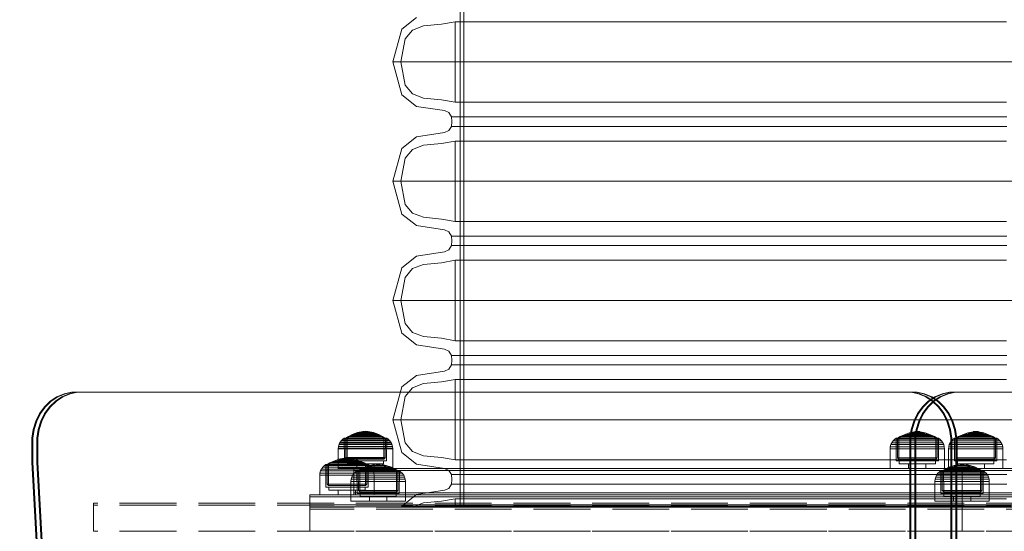
# Model space of a CAD drawing. Units: millimetres. Extents: x -1462 to 7250, y -232 to 9990.
# Drawn here: x 4652 to 5141, y 5281 to 5535 of the extents above; entities that cross this region are included whole.
import ezdxf

# ---------------------------------------------------------------- set-up
doc = ezdxf.new("R2010")
doc.units = ezdxf.units.MM
doc.linetypes.add('Dot & Dashed', pattern=[67.027776, 35.277777, -17.638888, 0, -14.111111])
doc.linetypes.add('Hidden Line', pattern=[39.122222, 28.222222, -10.9])
for name, color, linetype in [('Dimensions', 7, 'Continuous'), ('Interior - Furniture', 7, 'Continuous'), ('Structural - Bearing', 7, 'Continuous')]:
    doc.layers.add(name, color=color, linetype=linetype)
for name, color, linetype, lineweight in [('Interior - Furniture _Pen_No__87', 7, 'Continuous', 20), ('Interior - Furniture _Pen_No__89', 7, 'Continuous', 20), ('Structural - Bearing_Pen_No__69', 7, 'Continuous', 20), ('Structural - Bearing_Pen_No__90', 7, 'Continuous', 20)]:
    doc.layers.add(name, color=color, linetype=linetype, lineweight=lineweight)
doc.styles.get("Standard").update_dxf_attribs({"font": 'arial.ttf'})
doc.dimstyles.new('Leikkiset keinu', dxfattribs={"dimtxt": 150, "dimasz": 2.5, "dimexe": 0.06, "dimexo": 0.625, "dimtad": 0, "dimtih": 1, "dimtoh": 1, "dimdec": 0, "dimtxsty": 'Standard', "dimcen": 2.5, "dimadec": 0, "dimazin": 0, "dimtfac": 1, "dimtmove": 0, "dimatfit": 3, "dimfxl": 1, "dimarcsym": 0})

# ---------------------------------------------------------------- blocks, each defined once
blk = doc.blocks.new('00_TEM_JK1')
at = {"layer": 'Interior - Furniture _Pen_No__89', "linetype": 'Continuous'}
for p, q in [((12.51, 797.74), (9.23, 795.56)), ((13.01, 797.74), (9.73, 795.56)), ((15.01, 797.74), (11.73, 795.56)), ((15.51, 797.74), (12.23, 795.56)), ((16.07, 799.24), (12.51, 797.74)), ((16.57, 799.24), (13.01, 797.74)), ((18.57, 799.24), (15.01, 797.74)), ((19.07, 799.24), (15.51, 797.74)), ((19.8, 800), (16.07, 799.24)), ((20.3, 800), (16.57, 799.24)), ((22.3, 800), (18.57, 799.24)), ((22.8, 800), (19.07, 799.24)), ((21.69, 800), (19.8, 800)), ((434.79, 800), (21.69, 800)), ((24.19, 800), (22.3, 800)), ((437.29, 800), (24.19, 800)), ((436.68, 800), (434.79, 800)), ((440.41, 799.24), (436.68, 800)), ((437.18, 800), (436.68, 800)), ((440.91, 799.24), (437.18, 800)), ((439.18, 800), (437.18, 800)), ((439.18, 800), (437.29, 800)), ((442.91, 799.24), (439.18, 800)), ((439.68, 800), (439.18, 800)), ((443.41, 799.24), (439.68, 800)), ((443.97, 797.74), (440.41, 799.24)), ((444.47, 797.74), (440.91, 799.24)), ((446.47, 797.74), (442.91, 799.24)), ((446.97, 797.74), (443.41, 799.24)), ((447.25, 795.56), (443.97, 797.74)), ((447.75, 795.56), (444.47, 797.74)), ((448.52, 797.74), (445.24, 795.56)), ((449.02, 797.74), (445.74, 795.56)), ((449.75, 795.56), (446.47, 797.74)), ((450.25, 795.56), (446.97, 797.74)), ((451.02, 797.74), (447.74, 795.56)), ((451.52, 797.74), (448.24, 795.56)), ((452.08, 799.24), (448.52, 797.74)), ((452.58, 799.24), (449.02, 797.74)), ((454.58, 799.24), (451.02, 797.74)), ((455.08, 799.24), (451.52, 797.74)), ((455.81, 800), (452.08, 799.24)), ((456.31, 800), (452.58, 799.24)), ((458.31, 800), (454.58, 799.24)), ((458.81, 800), (455.08, 799.24)), ((455.81, 800), (456.31, 800)), ((456.31, 800), (458.31, 800)), ((458.31, 800), (458.81, 800)), ((460.71, 800), (458.81, 800)), ((904.27, 800), (460.71, 800)), ((6.33, 792.75), (3.89, 789.39)), ((6.83, 792.75), (4.39, 789.39)), ((9.23, 795.56), (6.33, 792.75)), ((8.83, 792.75), (6.39, 789.39)), ((9.73, 795.56), (6.83, 792.75)), ((9.33, 792.75), (6.89, 789.39)), ((11.73, 795.56), (8.83, 792.75)), ((12.23, 795.56), (9.33, 792.75)), ((442.34, 792.75), (439.9, 789.39)), ((442.84, 792.75), (440.4, 789.39)), ((445.24, 795.56), (442.34, 792.75)), ((444.84, 792.75), (442.4, 789.39)), ((445.74, 795.56), (442.84, 792.75)), ((445.34, 792.75), (442.9, 789.39)), ((447.74, 795.56), (444.84, 792.75)), ((448.24, 795.56), (445.34, 792.75)), ((450.16, 792.75), (447.25, 795.56)), ((450.66, 792.75), (447.75, 795.56)), ((452.66, 792.75), (449.75, 795.56)), ((452.59, 789.39), (450.16, 792.75)), ((453.16, 792.75), (450.25, 795.56)), ((453.09, 789.39), (450.66, 792.75)), ((455.09, 789.39), (452.66, 792.75)), ((455.59, 789.39), (453.16, 792.75)), ((3.89, 789.39), (2, 785.61)), ((4.39, 789.39), (2.5, 785.61)), ((6.39, 789.39), (4.5, 785.61)), ((6.89, 789.39), (5, 785.61)), ((439.9, 789.39), (438.01, 785.61)), ((440.4, 789.39), (438.51, 785.61)), ((442.4, 789.39), (440.51, 785.61)), ((442.9, 789.39), (441.01, 785.61)), ((454.49, 785.61), (452.59, 789.39)), ((454.99, 785.61), (453.09, 789.39)), ((456.99, 785.61), (455.09, 789.39)), ((457.49, 785.61), (455.59, 789.39)), ((2, 785.61), (0.7, 781.5)), ((2.5, 785.61), (1.2, 781.5)), ((4.5, 785.61), (3.2, 781.5)), ((5, 785.61), (3.7, 781.5)), ((438.01, 785.61), (436.71, 781.5)), ((438.51, 785.61), (437.21, 781.5)), ((440.51, 785.61), (439.21, 781.5)), ((441.01, 785.61), (439.71, 781.5)), ((455.78, 781.5), (454.49, 785.61)), ((456.28, 781.5), (454.99, 785.61)), ((458.28, 781.5), (456.99, 785.61)), ((458.78, 781.5), (457.49, 785.61)), ((0.7, 781.5), (0.04, 777.19)), ((1.2, 781.5), (0.54, 777.19)), ((3.2, 781.5), (2.54, 777.19)), ((3.7, 781.5), (3.04, 777.19)), ((436.71, 781.5), (436.06, 777.19)), ((437.21, 781.5), (436.56, 777.19)), ((439.21, 781.5), (438.56, 777.19)), ((439.71, 781.5), (439.06, 777.19)), ((456.44, 777.19), (455.78, 781.5)), ((456.94, 777.19), (456.28, 781.5)), ((458.94, 777.19), (458.28, 781.5)), ((459.44, 777.19), (458.78, 781.5)), ((0.04, 777.19), (0.04, 775)), ((0.04, 775), (0.04, 766.77)), ((0.54, 777.19), (0.54, 775)), ((0.54, 775), (0.54, 766.77)), ((2.54, 777.19), (2.54, 775)), ((2.54, 775), (2.54, 766.77)), ((3.04, 777.19), (3.04, 775)), ((3.04, 775), (3.04, 766.77)), ((436.06, 777.19), (436.06, 775)), ((436.06, 775), (436.06, 425.5)), ((436.56, 777.19), (436.56, 775)), ((436.56, 775), (436.56, 425.5)), ((438.56, 777.19), (438.56, 775)), ((438.56, 775), (438.56, 425.5)), ((439.06, 777.19), (439.06, 775)), ((439.06, 775), (439.06, 425.5)), ((456.44, 775), (456.44, 777.19)), ((456.44, 403), (456.44, 775)), ((456.94, 775), (456.94, 777.19)), ((456.94, 403), (456.94, 775)), ((458.94, 775), (458.94, 777.19)), ((458.94, 403), (458.94, 775)), ((459.44, 775), (459.44, 777.19)), ((459.44, 403), (459.44, 775)), ((0.04, 766.77), (0.08, 765.24)), ((0.08, 765.24), (17.71, 433.67)), ((0.54, 766.77), (0.58, 765.24)), ((0.58, 765.24), (18.21, 433.67)), ((2.54, 766.77), (2.58, 765.24)), ((2.58, 765.24), (20.21, 433.67)), ((3.04, 766.77), (3.08, 765.24)), ((3.08, 765.24), (20.71, 433.67))]:
    blk.add_line(p, q, dxfattribs=at)
blk = doc.blocks.new('00_100101_mice_black')
at = {"layer": 'Interior - Furniture _Pen_No__87', "linetype": 'Continuous'}
for p, q in [((2.98, 14.98), (2.34, 14.55)), ((3, 3.75), (2.98, 14.98)), ((3.3, 14.98), (2.98, 14.98)), ((3.93, 14.98), (3.3, 14.98)), ((5.02, 15.82), (3.65, 14.98)), ((3.95, 14.98), (3.65, 14.98)), ((3.65, 14.98), (3.66, 5.28)), ((4.85, 14.98), (3.93, 14.98)), ((4.54, 14.98), (3.95, 14.98)), ((4.34, 14.98), (5.46, 15.63)), ((4.35, 4.61), (4.34, 14.98)), ((5.4, 14.98), (4.54, 14.98)), ((6.03, 14.98), (4.85, 14.98)), ((6.92, 16.76), (5.02, 15.82)), ((5.28, 15.82), (5.02, 15.82)), ((5.79, 15.82), (5.28, 15.82)), ((6.51, 14.98), (5.4, 14.98)), ((5.46, 15.63), (6.87, 16.3)), ((5.7, 15.63), (5.46, 15.63)), ((6.18, 15.63), (5.7, 15.63)), ((6.53, 15.82), (5.79, 15.82)), ((7.44, 14.98), (6.03, 14.98)), ((6.89, 15.63), (6.18, 15.63)), ((7.83, 14.98), (6.51, 14.98)), ((7.48, 15.82), (6.53, 15.82)), ((6.87, 16.3), (8.87, 17.02)), ((7.07, 16.3), (6.87, 16.3)), ((7.79, 15.63), (6.89, 15.63)), ((9.53, 17.69), (6.92, 16.76)), ((7.12, 16.76), (6.92, 16.76)), ((7.47, 16.3), (7.07, 16.3)), ((7.52, 16.76), (7.12, 16.76)), ((9.04, 14.98), (7.44, 14.98)), ((8.05, 16.3), (7.47, 16.3)), ((8.62, 15.82), (7.48, 15.82)), ((8.09, 16.76), (7.52, 16.76)), ((8.87, 15.63), (7.79, 15.63)), ((9.32, 14.98), (7.83, 14.98)), ((8.8, 16.3), (8.05, 16.3)), ((8.83, 16.76), (8.09, 16.76)), ((9.9, 15.82), (8.62, 15.82)), ((9.68, 16.3), (8.8, 16.3)), ((9.71, 16.76), (8.83, 16.76)), ((8.87, 17.02), (11.18, 17.54)), ((9.01, 17.02), (8.87, 17.02)), ((10.09, 15.63), (8.87, 15.63)), ((9.29, 17.02), (9.01, 17.02)), ((10.77, 14.98), (9.04, 14.98)), ((9.69, 17.02), (9.29, 17.02)), ((10.94, 14.98), (9.32, 14.98)), ((12.16, 18.26), (9.53, 17.69)), ((9.65, 17.69), (9.53, 17.69)), ((9.89, 17.69), (9.65, 17.69)), ((10.69, 16.3), (9.68, 16.3)), ((10.21, 17.02), (9.69, 17.02)), ((10.71, 16.76), (9.71, 16.76)), ((10.24, 17.69), (9.89, 17.69)), ((11.3, 15.82), (9.9, 15.82)), ((11.41, 15.63), (10.09, 15.63)), ((10.83, 17.02), (10.21, 17.02)), ((10.68, 17.69), (10.24, 17.69)), ((11.21, 17.69), (10.68, 17.69)), ((11.78, 16.3), (10.69, 16.3)), ((11.79, 16.76), (10.71, 16.76)), ((12.58, 14.98), (10.77, 14.98)), ((11.54, 17.02), (10.83, 17.02)), ((12.64, 14.98), (10.94, 14.98)), ((11.25, 17.54), (11.18, 17.54)), ((11.82, 17.69), (11.21, 17.69)), ((11.25, 17.55), (12.51, 17.7)), ((11.39, 17.54), (11.25, 17.54)), ((12.76, 15.82), (11.3, 15.82)), ((11.59, 17.54), (11.39, 17.54)), ((12.8, 15.63), (11.41, 15.63)), ((12.3, 17.02), (11.54, 17.02)), ((11.85, 17.54), (11.59, 17.54)), ((12.92, 16.3), (11.78, 16.3)), ((12.92, 16.76), (11.79, 16.76)), ((12.47, 17.69), (11.82, 17.69)), ((12.16, 17.54), (11.85, 17.54)), ((12.2, 18.26), (12.16, 18.26)), ((12.51, 17.54), (12.16, 17.54)), ((13.45, 18.4), (12.2, 18.27)), ((12.28, 18.26), (12.2, 18.26)), ((12.4, 18.26), (12.28, 18.26)), ((13.1, 17.02), (12.3, 17.02)), ((12.55, 18.26), (12.4, 18.26)), ((13.15, 17.69), (12.47, 17.69)), ((12.54, 17.7), (12.51, 17.7)), ((12.9, 17.54), (12.51, 17.54)), ((12.6, 17.7), (12.54, 17.7)), ((12.73, 18.26), (12.55, 18.26)), ((14.42, 14.98), (12.58, 14.98)), ((12.69, 17.7), (12.6, 17.7)), ((14.36, 14.98), (12.64, 14.98)), ((12.69, 17.71), (13.45, 17.75)), ((12.8, 17.7), (12.69, 17.7)), ((12.93, 18.26), (12.73, 18.26)), ((12.76, 15.82), (14.24, 15.82)), ((14.24, 15.82), (12.76, 15.82)), ((12.93, 17.7), (12.8, 17.7)), ((12.8, 15.63), (14.2, 15.63)), ((14.2, 15.63), (12.8, 15.63)), ((13.3, 17.54), (12.9, 17.54)), ((12.92, 16.76), (14.08, 16.76)), ((14.08, 16.76), (12.92, 16.76)), ((12.92, 16.3), (14.08, 16.3)), ((14.08, 16.3), (12.92, 16.3)), ((13.15, 18.26), (12.93, 18.26)), ((13.08, 17.7), (12.93, 17.7)), ((13.24, 17.7), (13.08, 17.7)), ((13.1, 17.02), (13.9, 17.02)), ((13.9, 17.02), (13.1, 17.02)), ((13.38, 18.26), (13.15, 18.26)), ((13.15, 17.69), (13.85, 17.69)), ((13.85, 17.69), (13.15, 17.69)), ((13.41, 17.7), (13.24, 17.7)), ((13.3, 17.54), (13.7, 17.54)), ((13.7, 17.54), (13.3, 17.54)), ((13.38, 18.26), (13.62, 18.26)), ((13.62, 18.26), (13.38, 18.26)), ((13.41, 17.7), (13.59, 17.7)), ((13.59, 17.7), (13.41, 17.7)), ((13.45, 17.75), (13.45, 18.4)), ((13.47, 18.4), (13.46, 18.4)), ((13.47, 17.75), (13.46, 17.75)), ((13.49, 18.4), (13.47, 18.4)), ((13.49, 17.75), (13.47, 17.75)), ((13.5, 18.4), (13.49, 18.4)), ((13.5, 17.75), (13.49, 17.75)), ((13.5, 18.4), (13.5, 18.4)), ((13.52, 18.4), (13.5, 18.4)), ((13.5, 17.75), (13.5, 17.75)), ((13.52, 17.75), (13.5, 17.75)), ((13.54, 18.4), (13.52, 18.4)), ((13.54, 17.75), (13.52, 17.75)), ((13.54, 18.4), (13.54, 18.4)), ((13.54, 17.75), (13.54, 17.75)), ((13.55, 17.75), (13.55, 18.4)), ((13.55, 18.4), (14.8, 18.27)), ((14.31, 17.71), (13.55, 17.75)), ((13.76, 17.7), (13.59, 17.7)), ((13.85, 18.26), (13.62, 18.26)), ((14.1, 17.54), (13.7, 17.54)), ((13.92, 17.7), (13.76, 17.7)), ((14.07, 18.26), (13.85, 18.26)), ((14.53, 17.69), (13.85, 17.69)), ((14.7, 17.02), (13.9, 17.02)), ((14.07, 17.7), (13.92, 17.7)), ((14.27, 18.26), (14.07, 18.26)), ((14.2, 17.7), (14.07, 17.7)), ((15.21, 16.76), (14.08, 16.76)), ((15.22, 16.3), (14.08, 16.3)), ((14.49, 17.54), (14.1, 17.54)), ((14.31, 17.7), (14.2, 17.7)), ((15.59, 15.63), (14.2, 15.63)), ((15.7, 15.82), (14.24, 15.82)), ((14.45, 18.26), (14.27, 18.26)), ((14.4, 17.7), (14.31, 17.7)), ((16.06, 14.98), (14.36, 14.98)), ((14.46, 17.7), (14.4, 17.7)), ((16.23, 14.98), (14.42, 14.98)), ((14.6, 18.26), (14.45, 18.26)), ((14.49, 17.7), (14.46, 17.7)), ((15.75, 17.55), (14.49, 17.7)), ((14.84, 17.54), (14.49, 17.54)), ((15.18, 17.69), (14.53, 17.69)), ((14.72, 18.26), (14.6, 18.26)), ((15.46, 17.02), (14.7, 17.02)), ((14.8, 18.26), (14.72, 18.26)), ((14.84, 18.26), (14.8, 18.26)), ((14.84, 18.26), (17.47, 17.69)), ((15.15, 17.54), (14.84, 17.54)), ((15.41, 17.54), (15.15, 17.54)), ((15.79, 17.69), (15.18, 17.69)), ((16.29, 16.76), (15.21, 16.76)), ((16.31, 16.3), (15.22, 16.3)), ((15.61, 17.54), (15.41, 17.54)), ((16.17, 17.02), (15.46, 17.02)), ((16.91, 15.63), (15.59, 15.63)), ((15.75, 17.54), (15.61, 17.54)), ((17.1, 15.82), (15.7, 15.82)), ((15.82, 17.54), (15.75, 17.54)), ((16.32, 17.69), (15.79, 17.69)), ((18.13, 17.02), (15.82, 17.54)), ((17.68, 14.98), (16.06, 14.98)), ((16.79, 17.02), (16.17, 17.02)), ((17.96, 14.98), (16.23, 14.98)), ((17.29, 16.76), (16.29, 16.76)), ((17.32, 16.3), (16.31, 16.3)), ((16.76, 17.69), (16.32, 17.69)), ((17.11, 17.69), (16.76, 17.69)), ((17.31, 17.02), (16.79, 17.02)), ((18.13, 15.63), (16.91, 15.63)), ((18.38, 15.82), (17.1, 15.82)), ((17.35, 17.69), (17.11, 17.69)), ((18.17, 16.76), (17.29, 16.76)), ((17.71, 17.02), (17.31, 17.02)), ((18.2, 16.3), (17.32, 16.3)), ((17.47, 17.69), (17.35, 17.69)), ((17.47, 17.69), (20.08, 16.76)), ((19.17, 14.98), (17.68, 14.98)), ((17.99, 17.02), (17.71, 17.02)), ((19.56, 14.98), (17.96, 14.98)), ((18.13, 17.02), (17.99, 17.02)), ((20.13, 16.3), (18.13, 17.02)), ((19.21, 15.63), (18.13, 15.63)), ((18.91, 16.76), (18.17, 16.76)), ((18.95, 16.3), (18.2, 16.3)), ((19.52, 15.82), (18.38, 15.82)), ((19.48, 16.76), (18.91, 16.76)), ((19.53, 16.3), (18.95, 16.3)), ((20.49, 14.98), (19.17, 14.98)), ((20.11, 15.63), (19.21, 15.63)), ((19.88, 16.76), (19.48, 16.76)), ((20.47, 15.82), (19.52, 15.82)), ((19.93, 16.3), (19.53, 16.3)), ((20.97, 14.98), (19.56, 14.98)), ((20.08, 16.76), (19.88, 16.76)), ((20.13, 16.3), (19.93, 16.3)), ((20.08, 16.76), (21.98, 15.82)), ((20.82, 15.63), (20.11, 15.63)), ((21.54, 15.63), (20.13, 16.3)), ((21.21, 15.82), (20.47, 15.82)), ((21.6, 14.98), (20.49, 14.98)), ((21.3, 15.63), (20.82, 15.63)), ((22.15, 14.98), (20.97, 14.98)), ((21.72, 15.82), (21.21, 15.82)), ((21.54, 15.63), (21.3, 15.63)), ((22.66, 14.98), (21.54, 15.63)), ((22.46, 14.98), (21.6, 14.98)), ((21.98, 15.82), (21.72, 15.82)), ((21.98, 15.82), (23.35, 14.98)), ((23.07, 14.98), (22.15, 14.98)), ((23.05, 14.98), (22.46, 14.98)), ((22.65, 4.61), (22.66, 14.98)), ((23.35, 14.98), (23.05, 14.98)), ((23.7, 14.98), (23.07, 14.98)), ((23.35, 14.98), (23.34, 5.28)), ((24.02, 14.98), (23.7, 14.98)), ((24, 3.75), (24.02, 14.98)), ((24.02, 14.98), (24.66, 14.55)), ((0.09, 10.79), (0, 9.75)), ((0.39, 11.88), (0.09, 10.79)), ((0.5, 10.79), (0.09, 10.79)), ((0.79, 12.74), (0.39, 11.88)), ((0.78, 11.88), (0.39, 11.88)), ((1.3, 10.79), (0.5, 10.79)), ((1.57, 11.88), (0.78, 11.88)), ((1.52, 13.78), (0.79, 12.74)), ((1.17, 12.74), (0.79, 12.74)), ((1.93, 12.74), (1.17, 12.74)), ((2.47, 10.79), (1.3, 10.79)), ((2.34, 14.55), (1.52, 13.78)), ((1.89, 13.78), (1.52, 13.78)), ((2.72, 11.88), (1.57, 11.88)), ((2.61, 13.78), (1.89, 13.78)), ((3.05, 12.74), (1.93, 12.74)), ((2.68, 14.55), (2.34, 14.55)), ((3.98, 10.79), (2.47, 10.79)), ((3.65, 13.78), (2.61, 13.78)), ((3.35, 14.55), (2.68, 14.55)), ((4.19, 11.88), (2.72, 11.88)), ((4.48, 12.74), (3.05, 12.74)), ((4.32, 14.55), (3.35, 14.55)), ((5, 13.78), (3.65, 13.78)), ((5.78, 10.79), (3.98, 10.79)), ((5.95, 11.88), (4.19, 11.88)), ((5.58, 14.55), (4.32, 14.55)), ((6.18, 12.74), (4.48, 12.74)), ((6.61, 13.78), (5, 13.78)), ((7.08, 14.55), (5.58, 14.55)), ((7.81, 10.79), (5.78, 10.79)), ((7.94, 11.88), (5.95, 11.88)), ((8.11, 12.74), (6.18, 12.74)), ((8.42, 13.78), (6.61, 13.78)), ((8.77, 14.55), (7.08, 14.55)), ((10.02, 10.79), (7.81, 10.79)), ((10.09, 11.88), (7.94, 11.88)), ((10.2, 12.74), (8.11, 12.74)), ((10.39, 13.78), (8.42, 13.78)), ((10.6, 14.55), (8.77, 14.55)), ((12.33, 10.79), (10.02, 10.79)), ((12.35, 11.88), (10.09, 11.88)), ((12.39, 12.74), (10.2, 12.74)), ((12.45, 13.78), (10.39, 13.78)), ((12.52, 14.55), (10.6, 14.55)), ((12.33, 10.79), (14.67, 10.79)), ((14.67, 10.79), (12.33, 10.79)), ((12.35, 11.88), (14.65, 11.88)), ((14.65, 11.88), (12.35, 11.88)), ((12.39, 12.74), (14.61, 12.74)), ((14.61, 12.74), (12.39, 12.74)), ((12.45, 13.78), (14.55, 13.78)), ((14.55, 13.78), (12.45, 13.78)), ((12.52, 14.55), (14.48, 14.55)), ((14.48, 14.55), (12.52, 14.55)), ((16.4, 14.55), (14.48, 14.55)), ((16.61, 13.78), (14.55, 13.78)), ((16.8, 12.74), (14.61, 12.74)), ((16.91, 11.88), (14.65, 11.88)), ((16.98, 10.79), (14.67, 10.79)), ((18.23, 14.55), (16.4, 14.55)), ((18.58, 13.78), (16.61, 13.78)), ((18.89, 12.74), (16.8, 12.74)), ((19.06, 11.88), (16.91, 11.88)), ((19.19, 10.79), (16.98, 10.79)), ((19.92, 14.55), (18.23, 14.55)), ((20.39, 13.78), (18.58, 13.78)), ((20.82, 12.74), (18.89, 12.74)), ((21.05, 11.88), (19.06, 11.88)), ((21.22, 10.79), (19.19, 10.79)), ((21.42, 14.55), (19.92, 14.55)), ((22, 13.78), (20.39, 13.78)), ((22.52, 12.74), (20.82, 12.74)), ((22.81, 11.88), (21.05, 11.88)), ((23.02, 10.79), (21.22, 10.79)), ((22.68, 14.55), (21.42, 14.55)), ((23.35, 13.78), (22, 13.78)), ((23.95, 12.74), (22.52, 12.74)), ((23.65, 14.55), (22.68, 14.55)), ((24.28, 11.88), (22.81, 11.88)), ((24.53, 10.79), (23.02, 10.79)), ((24.39, 13.78), (23.35, 13.78)), ((24.32, 14.55), (23.65, 14.55)), ((25.07, 12.74), (23.95, 12.74)), ((25.43, 11.88), (24.28, 11.88)), ((24.66, 14.55), (24.32, 14.55)), ((25.11, 13.78), (24.39, 13.78)), ((25.7, 10.79), (24.53, 10.79)), ((24.66, 14.55), (25.48, 13.78)), ((25.83, 12.74), (25.07, 12.74)), ((25.48, 13.78), (25.11, 13.78)), ((26.22, 11.88), (25.43, 11.88)), ((25.48, 13.78), (26.21, 12.74)), ((26.5, 10.79), (25.7, 10.79)), ((26.21, 12.74), (25.83, 12.74)), ((26.21, 12.74), (26.61, 11.88)), ((26.61, 11.88), (26.22, 11.88)), ((26.91, 10.79), (26.5, 10.79)), ((26.61, 11.88), (26.91, 10.79)), ((26.91, 10.79), (27, 9.75)), ((0.41, 9.75), (0, 9.75)), ((0, 9.75), (0, 0)), ((1.22, 9.75), (0.41, 9.75)), ((2.4, 9.75), (1.22, 9.75)), ((3.92, 9.75), (2.4, 9.75)), ((3.66, 5.28), (4.35, 4.61)), ((3.96, 5.28), (3.66, 5.28)), ((5.73, 9.75), (3.92, 9.75)), ((4.55, 5.28), (3.96, 5.28)), ((5.41, 5.28), (4.55, 5.28)), ((6.52, 5.28), (5.41, 5.28)), ((7.77, 9.75), (5.73, 9.75)), ((7.84, 5.28), (6.52, 5.28)), ((9.99, 9.75), (7.77, 9.75)), ((9.33, 5.28), (7.84, 5.28)), ((10.94, 5.28), (9.33, 5.28)), ((12.32, 9.75), (9.99, 9.75)), ((12.64, 5.28), (10.94, 5.28)), ((12.32, 9.75), (14.68, 9.75)), ((14.68, 9.75), (12.32, 9.75)), ((12.64, 5.28), (14.36, 5.28)), ((14.36, 5.28), (12.64, 5.28)), ((16.06, 5.28), (14.36, 5.28)), ((17.01, 9.75), (14.68, 9.75)), ((17.67, 5.28), (16.06, 5.28)), ((19.23, 9.75), (17.01, 9.75)), ((19.16, 5.28), (17.67, 5.28)), ((20.48, 5.28), (19.16, 5.28)), ((21.27, 9.75), (19.23, 9.75)), ((21.59, 5.28), (20.48, 5.28)), ((23.08, 9.75), (21.27, 9.75)), ((22.45, 5.28), (21.59, 5.28)), ((23.04, 5.28), (22.45, 5.28)), ((23.34, 5.28), (22.65, 4.61)), ((23.34, 5.28), (23.04, 5.28)), ((24.6, 9.75), (23.08, 9.75)), ((25.78, 9.75), (24.6, 9.75)), ((26.59, 9.75), (25.78, 9.75)), ((27, 9.75), (26.59, 9.75)), ((27, 9.75), (27, 0)), ((0.41, 0), (0, 0)), ((1.22, 0), (0.41, 0)), ((2.4, 0), (1.22, 0)), ((3.92, 0), (2.4, 0)), ((3.32, 3.75), (3, 3.75)), ((3.95, 3.75), (3.32, 3.75)), ((5.73, 0), (3.92, 0)), ((4.87, 3.75), (3.95, 3.75)), ((4.63, 4.61), (4.35, 4.61)), ((4.5, 2.25), (4.5, 3.75)), ((4.77, 2.25), (4.5, 2.25)), ((5.18, 4.61), (4.63, 4.61)), ((5.31, 2.25), (4.77, 2.25)), ((6.05, 3.75), (4.87, 3.75)), ((5.98, 4.61), (5.18, 4.61)), ((6.1, 2.25), (5.31, 2.25)), ((7.77, 0), (5.73, 0)), ((7.01, 4.61), (5.98, 4.61)), ((7.45, 3.75), (6.05, 3.75)), ((7.11, 2.25), (6.1, 2.25)), ((8.23, 4.61), (7.01, 4.61)), ((8.32, 2.25), (7.11, 2.25)), ((9.05, 3.75), (7.45, 3.75)), ((9.99, 0), (7.77, 0)), ((9.62, 4.61), (8.23, 4.61)), ((9.68, 2.25), (8.32, 2.25)), ((10.77, 3.75), (9.05, 3.75)), ((9.2, 0), (9.2, 2.25)), ((11.12, 4.61), (9.62, 4.61)), ((11.16, 2.25), (9.68, 2.25)), ((12.32, 0), (9.99, 0)), ((12.58, 3.75), (10.77, 3.75)), ((12.7, 4.61), (11.12, 4.61)), ((12.71, 2.25), (11.16, 2.25)), ((14.68, 0), (12.32, 0)), ((14.42, 3.75), (12.58, 3.75)), ((12.7, 4.61), (14.3, 4.61)), ((14.3, 4.61), (12.7, 4.61)), ((14.29, 2.25), (12.71, 2.25)), ((15.84, 2.25), (14.29, 2.25)), ((15.88, 4.61), (14.3, 4.61)), ((16.23, 3.75), (14.42, 3.75)), ((17.01, 0), (14.68, 0)), ((17.32, 2.25), (15.84, 2.25)), ((17.38, 4.61), (15.88, 4.61)), ((17.95, 3.75), (16.23, 3.75)), ((19.23, 0), (17.01, 0)), ((18.68, 2.25), (17.32, 2.25)), ((18.77, 4.61), (17.38, 4.61)), ((17.8, 0), (17.8, 2.25)), ((19.55, 3.75), (17.95, 3.75)), ((19.89, 2.25), (18.68, 2.25)), ((19.99, 4.61), (18.77, 4.61)), ((21.27, 0), (19.23, 0)), ((20.95, 3.75), (19.55, 3.75)), ((20.9, 2.25), (19.89, 2.25)), ((21.02, 4.61), (19.99, 4.61)), ((21.69, 2.25), (20.9, 2.25)), ((22.13, 3.75), (20.95, 3.75)), ((21.82, 4.61), (21.02, 4.61)), ((23.08, 0), (21.27, 0)), ((22.23, 2.25), (21.69, 2.25)), ((22.37, 4.61), (21.82, 4.61)), ((23.05, 3.75), (22.13, 3.75)), ((22.5, 2.25), (22.23, 2.25)), ((22.65, 4.61), (22.37, 4.61)), ((22.5, 2.25), (22.5, 3.75)), ((23.68, 3.75), (23.05, 3.75)), ((24.6, 0), (23.08, 0)), ((24, 3.75), (23.68, 3.75)), ((25.78, 0), (24.6, 0)), ((26.59, 0), (25.78, 0)), ((27, 0), (26.59, 0))]:
    blk.add_line(p, q, dxfattribs=at)
blk = doc.blocks.new('00_GIGApipe500_isaka_balta')
at = {"layer": 'Interior - Furniture _Pen_No__87', "linetype": 'Continuous'}
for p, q in [((11.88, 242.81), (4.54, 237.09)), ((24.18, 239.55), (31.04, 240.75)), ((38.69, 240.75), (31.04, 240.75)), ((31.04, 240.75), (31.04, 200.86)), ((53.75, 240.75), (38.69, 240.75)), ((75.78, 240.75), (53.75, 240.75)), ((104.09, 240.75), (75.78, 240.75)), ((137.83, 240.75), (104.09, 240.75)), ((175.98, 240.75), (137.83, 240.75)), ((217.36, 240.75), (175.98, 240.75)), ((260.74, 240.75), (217.36, 240.75)), ((304.79, 240.75), (260.74, 240.75)), ((4.54, 237.09), (0, 220.81)), ((6.18, 232.25), (9.87, 236.64)), ((9.87, 236.64), (15.21, 238.7)), ((15.21, 238.7), (24.18, 239.55)), ((4.07, 220.81), (6.18, 232.25)), ((8.59, 220.81), (0, 220.81)), ((0, 220.81), (4.54, 204.53)), ((6.18, 209.36), (4.07, 220.81)), ((25.51, 220.81), (8.59, 220.81)), ((50.25, 220.81), (25.51, 220.81)), ((82.06, 220.81), (50.25, 220.81)), ((119.96, 220.81), (82.06, 220.81)), ((162.81, 220.81), (119.96, 220.81)), ((209.3, 220.81), (162.81, 220.81)), ((258.03, 220.81), (209.3, 220.81)), ((307.5, 220.81), (258.03, 220.81)), ((9.87, 204.98), (6.18, 209.36)), ((4.54, 204.53), (11.88, 198.8)), ((15.21, 202.91), (9.87, 204.98)), ((24.18, 202.07), (15.21, 202.91)), ((31.04, 200.86), (24.18, 202.07)), ((38.69, 200.86), (31.04, 200.86)), ((53.75, 200.86), (38.69, 200.86)), ((75.78, 200.86), (53.75, 200.86)), ((104.09, 200.86), (75.78, 200.86)), ((137.83, 200.86), (104.09, 200.86)), ((175.98, 200.86), (137.83, 200.86)), ((217.36, 200.86), (175.98, 200.86)), ((260.74, 200.86), (217.36, 200.86)), ((304.79, 200.86), (260.74, 200.86)), ((11.88, 198.8), (25.64, 196.67)), ((25.64, 196.67), (27.89, 195.69)), ((27.89, 195.69), (29.16, 193.59)), ((36.87, 193.59), (29.16, 193.59)), ((29.16, 193.59), (29.31, 191.23)), ((29.31, 191.23), (29.16, 188.87)), ((52.04, 193.59), (36.87, 193.59)), ((74.23, 193.59), (52.04, 193.59)), ((102.75, 193.59), (74.23, 193.59)), ((136.75, 193.59), (102.75, 193.59)), ((175.18, 193.59), (136.75, 193.59)), ((216.88, 193.59), (175.18, 193.59)), ((260.58, 193.59), (216.88, 193.59)), ((304.95, 193.59), (260.58, 193.59)), ((27.89, 186.77), (25.64, 185.79)), ((29.16, 188.87), (27.89, 186.77)), ((36.87, 188.87), (29.16, 188.87)), ((52.04, 188.87), (36.87, 188.87)), ((74.23, 188.87), (52.04, 188.87)), ((102.75, 188.87), (74.23, 188.87)), ((136.75, 188.87), (102.75, 188.87)), ((175.18, 188.87), (136.75, 188.87)), ((216.88, 188.87), (175.18, 188.87)), ((260.58, 188.87), (216.88, 188.87)), ((304.95, 188.87), (260.58, 188.87)), ((11.88, 183.66), (4.54, 177.93)), ((25.64, 185.79), (11.88, 183.66)), ((24.18, 180.39), (31.04, 181.6)), ((38.69, 181.6), (31.04, 181.6)), ((31.04, 181.6), (31.04, 141.7)), ((53.75, 181.6), (38.69, 181.6)), ((75.78, 181.6), (53.75, 181.6)), ((104.09, 181.6), (75.78, 181.6)), ((137.83, 181.6), (104.09, 181.6)), ((175.98, 181.6), (137.83, 181.6)), ((217.36, 181.6), (175.98, 181.6)), ((260.74, 181.6), (217.36, 181.6)), ((304.79, 181.6), (260.74, 181.6)), ((4.54, 177.93), (0, 161.65)), ((6.18, 173.1), (9.87, 177.48)), ((9.87, 177.48), (15.21, 179.55)), ((15.21, 179.55), (24.18, 180.39)), ((4.07, 161.65), (6.18, 173.1)), ((8.59, 161.65), (0, 161.65)), ((0, 161.65), (4.54, 145.37)), ((6.18, 150.2), (4.07, 161.65)), ((25.51, 161.65), (8.59, 161.65)), ((50.25, 161.65), (25.51, 161.65)), ((82.06, 161.65), (50.25, 161.65)), ((119.96, 161.65), (82.06, 161.65)), ((162.81, 161.65), (119.96, 161.65)), ((209.3, 161.65), (162.81, 161.65)), ((258.03, 161.65), (209.3, 161.65)), ((307.5, 161.65), (258.03, 161.65)), ((9.87, 145.82), (6.18, 150.2)), ((4.54, 145.37), (11.88, 139.64)), ((15.21, 143.76), (9.87, 145.82)), ((24.18, 142.91), (15.21, 143.76)), ((31.04, 141.7), (24.18, 142.91)), ((11.88, 139.64), (25.64, 137.51)), ((25.64, 137.51), (27.89, 136.54)), ((38.69, 141.7), (31.04, 141.7)), ((53.75, 141.7), (38.69, 141.7)), ((75.78, 141.7), (53.75, 141.7)), ((104.09, 141.7), (75.78, 141.7)), ((137.83, 141.7), (104.09, 141.7)), ((175.98, 141.7), (137.83, 141.7)), ((217.36, 141.7), (175.98, 141.7)), ((260.74, 141.7), (217.36, 141.7)), ((304.79, 141.7), (260.74, 141.7)), ((27.89, 136.54), (29.16, 134.43)), ((36.87, 134.43), (29.16, 134.43)), ((29.16, 134.43), (29.31, 132.07)), ((29.31, 132.07), (29.16, 129.72)), ((52.04, 134.43), (36.87, 134.43)), ((74.23, 134.43), (52.04, 134.43)), ((102.75, 134.43), (74.23, 134.43)), ((136.75, 134.43), (102.75, 134.43)), ((175.18, 134.43), (136.75, 134.43)), ((216.88, 134.43), (175.18, 134.43)), ((260.58, 134.43), (216.88, 134.43)), ((304.95, 134.43), (260.58, 134.43)), ((27.89, 127.61), (25.64, 126.64)), ((29.16, 129.72), (27.89, 127.61)), ((36.87, 129.72), (29.16, 129.72)), ((52.04, 129.72), (36.87, 129.72)), ((74.23, 129.72), (52.04, 129.72)), ((102.75, 129.72), (74.23, 129.72)), ((136.75, 129.72), (102.75, 129.72)), ((175.18, 129.72), (136.75, 129.72)), ((216.88, 129.72), (175.18, 129.72)), ((260.58, 129.72), (216.88, 129.72)), ((304.95, 129.72), (260.58, 129.72)), ((11.88, 124.5), (4.54, 118.78)), ((25.64, 126.64), (11.88, 124.5)), ((24.18, 121.24), (31.04, 122.44)), ((38.69, 122.44), (31.04, 122.44)), ((31.04, 122.44), (31.04, 82.55)), ((53.75, 122.44), (38.69, 122.44)), ((75.78, 122.44), (53.75, 122.44)), ((104.09, 122.44), (75.78, 122.44)), ((137.83, 122.44), (104.09, 122.44)), ((175.98, 122.44), (137.83, 122.44)), ((217.36, 122.44), (175.98, 122.44)), ((260.74, 122.44), (217.36, 122.44)), ((304.79, 122.44), (260.74, 122.44)), ((4.54, 118.78), (0, 102.5)), ((6.18, 113.95), (9.87, 118.33)), ((9.87, 118.33), (15.21, 120.39)), ((15.21, 120.39), (24.18, 121.24)), ((4.07, 102.5), (6.18, 113.95)), ((8.59, 102.5), (0, 102.5)), ((0, 102.5), (4.54, 86.22)), ((6.18, 91.05), (4.07, 102.5)), ((25.51, 102.5), (8.59, 102.5)), ((50.25, 102.5), (25.51, 102.5)), ((82.06, 102.5), (50.25, 102.5)), ((119.96, 102.5), (82.06, 102.5)), ((162.81, 102.5), (119.96, 102.5)), ((209.3, 102.5), (162.81, 102.5)), ((258.03, 102.5), (209.3, 102.5)), ((307.5, 102.5), (258.03, 102.5)), ((9.87, 86.67), (6.18, 91.05)), ((4.54, 86.22), (11.88, 80.49)), ((15.21, 84.6), (9.87, 86.67)), ((24.18, 83.76), (15.21, 84.6)), ((31.04, 82.55), (24.18, 83.76)), ((11.88, 80.49), (25.64, 78.36)), ((25.64, 78.36), (27.89, 77.38)), ((38.69, 82.55), (31.04, 82.55)), ((53.75, 82.55), (38.69, 82.55)), ((75.78, 82.55), (53.75, 82.55)), ((104.09, 82.55), (75.78, 82.55)), ((137.83, 82.55), (104.09, 82.55)), ((175.98, 82.55), (137.83, 82.55)), ((217.36, 82.55), (175.98, 82.55)), ((260.74, 82.55), (217.36, 82.55)), ((304.79, 82.55), (260.74, 82.55)), ((27.89, 77.38), (29.16, 75.28)), ((36.87, 75.28), (29.16, 75.28)), ((29.16, 75.28), (29.31, 72.92)), ((52.04, 75.28), (36.87, 75.28)), ((74.23, 75.28), (52.04, 75.28)), ((102.75, 75.28), (74.23, 75.28)), ((136.75, 75.28), (102.75, 75.28)), ((175.18, 75.28), (136.75, 75.28)), ((216.88, 75.28), (175.18, 75.28)), ((260.58, 75.28), (216.88, 75.28)), ((304.95, 75.28), (260.58, 75.28)), ((27.89, 68.46), (25.64, 67.48)), ((29.16, 70.56), (27.89, 68.46)), ((29.31, 72.92), (29.16, 70.56)), ((36.87, 70.56), (29.16, 70.56)), ((52.04, 70.56), (36.87, 70.56)), ((74.23, 70.56), (52.04, 70.56)), ((102.75, 70.56), (74.23, 70.56)), ((136.75, 70.56), (102.75, 70.56)), ((175.18, 70.56), (136.75, 70.56)), ((216.88, 70.56), (175.18, 70.56)), ((260.58, 70.56), (216.88, 70.56)), ((304.95, 70.56), (260.58, 70.56)), ((11.88, 65.35), (4.54, 59.62)), ((25.64, 67.48), (11.88, 65.35)), ((4.54, 59.62), (0, 43.34)), ((6.18, 54.79), (9.87, 59.17)), ((9.87, 59.17), (15.21, 61.24)), ((15.21, 61.24), (24.18, 62.08)), ((24.18, 62.08), (31.04, 63.29)), ((38.69, 63.29), (31.04, 63.29)), ((31.04, 63.29), (31.04, 23.39)), ((53.75, 63.29), (38.69, 63.29)), ((75.78, 63.29), (53.75, 63.29)), ((104.09, 63.29), (75.78, 63.29)), ((137.83, 63.29), (104.09, 63.29)), ((175.98, 63.29), (137.83, 63.29)), ((217.36, 63.29), (175.98, 63.29)), ((260.74, 63.29), (217.36, 63.29)), ((304.79, 63.29), (260.74, 63.29)), ((4.07, 43.34), (6.18, 54.79)), ((8.59, 43.34), (0, 43.34)), ((0, 43.34), (4.54, 27.06)), ((6.18, 31.89), (4.07, 43.34)), ((25.51, 43.34), (8.59, 43.34)), ((50.25, 43.34), (25.51, 43.34)), ((82.06, 43.34), (50.25, 43.34)), ((119.96, 43.34), (82.06, 43.34)), ((162.81, 43.34), (119.96, 43.34)), ((209.3, 43.34), (162.81, 43.34)), ((258.03, 43.34), (209.3, 43.34)), ((307.5, 43.34), (258.03, 43.34)), ((9.87, 27.51), (6.18, 31.89)), ((4.54, 27.06), (11.88, 21.34)), ((15.21, 25.45), (9.87, 27.51)), ((24.18, 24.6), (15.21, 25.45)), ((31.04, 23.39), (24.18, 24.6)), ((11.88, 21.34), (25.64, 19.2)), ((38.69, 23.39), (31.04, 23.39)), ((53.75, 23.39), (38.69, 23.39)), ((75.78, 23.39), (53.75, 23.39)), ((104.09, 23.39), (75.78, 23.39)), ((137.83, 23.39), (104.09, 23.39)), ((175.98, 23.39), (137.83, 23.39)), ((217.36, 23.39), (175.98, 23.39)), ((260.74, 23.39), (217.36, 23.39)), ((304.79, 23.39), (260.74, 23.39)), ((25.64, 19.2), (27.89, 18.23)), ((27.89, 18.23), (29.16, 16.12)), ((36.87, 16.12), (29.16, 16.12)), ((29.16, 16.12), (29.31, 13.77)), ((52.04, 16.12), (36.87, 16.12)), ((74.23, 16.12), (52.04, 16.12)), ((102.75, 16.12), (74.23, 16.12)), ((136.75, 16.12), (102.75, 16.12)), ((175.18, 16.12), (136.75, 16.12)), ((216.88, 16.12), (175.18, 16.12)), ((260.58, 16.12), (216.88, 16.12)), ((304.95, 16.12), (260.58, 16.12)), ((29.16, 11.41), (27.89, 9.3)), ((29.31, 13.77), (29.16, 11.41)), ((36.87, 11.41), (29.16, 11.41)), ((52.04, 11.41), (36.87, 11.41)), ((74.23, 11.41), (52.04, 11.41)), ((102.75, 11.41), (74.23, 11.41)), ((136.75, 11.41), (102.75, 11.41)), ((175.18, 11.41), (136.75, 11.41)), ((216.88, 11.41), (175.18, 11.41)), ((260.58, 11.41), (216.88, 11.41)), ((304.95, 11.41), (260.58, 11.41)), ((11.88, 6.2), (4.54, 0.47)), ((25.64, 8.33), (11.88, 6.2)), ((27.89, 9.3), (25.64, 8.33)), ((4.54, 0.47), (4.29, 0)), ((12.75, 0), (4.29, 0)), ((12.99, 0.47), (4.54, 0.47)), ((9.84, 0), (15.21, 2.08)), ((29.41, 0), (12.75, 0)), ((29.64, 0.47), (12.99, 0.47)), ((15.21, 2.08), (24.18, 2.93)), ((24.18, 2.93), (31.04, 4.14)), ((53.78, 0), (29.41, 0)), ((53.98, 0.47), (29.64, 0.47)), ((38.69, 4.14), (31.04, 4.14)), ((31.04, 4.14), (31.04, 0)), ((53.75, 4.14), (38.69, 4.14)), ((75.78, 4.14), (53.75, 4.14)), ((85.1, 0), (53.78, 0)), ((85.28, 0.47), (53.98, 0.47)), ((104.09, 4.14), (75.78, 4.14)), ((122.43, 0), (85.1, 0)), ((122.57, 0.47), (85.28, 0.47)), ((137.83, 4.14), (104.09, 4.14)), ((164.62, 0), (122.43, 0)), ((164.73, 0.47), (122.57, 0.47)), ((175.98, 4.14), (137.83, 4.14)), ((210.41, 0), (164.62, 0)), ((210.48, 0.47), (164.73, 0.47)), ((217.36, 4.14), (175.98, 4.14)), ((258.4, 0), (210.41, 0)), ((258.42, 0.47), (210.48, 0.47)), ((260.74, 4.14), (217.36, 4.14)), ((307.13, 0), (258.4, 0)), ((307.11, 0.47), (258.42, 0.47)), ((304.79, 4.14), (260.74, 4.14))]:
    blk.add_line(p, q, dxfattribs=at)
at = {"layer": 'Interior - Furniture _Pen_No__89', "linetype": 'Continuous'}
for p, q in [((33.44, 974), (33.44, 0)), ((33.44, 974), (33.44, 0)), ((35.26, 974), (35.26, 0)), ((35.26, 974), (35.26, 0)), ((41.02, 0), (33.44, 0)), ((35.26, 0), (33.44, 0)), ((42.78, 0), (35.26, 0)), ((55.94, 0), (41.02, 0)), ((57.6, 0), (42.78, 0)), ((77.75, 0), (55.94, 0)), ((79.25, 0), (57.6, 0)), ((105.79, 0), (77.75, 0)), ((107.09, 0), (79.25, 0)), ((139.21, 0), (105.79, 0)), ((140.26, 0), (107.09, 0)), ((176.99, 0), (139.21, 0)), ((177.77, 0), (140.26, 0)), ((217.99, 0), (176.99, 0)), ((218.46, 0), (177.77, 0)), ((260.95, 0), (217.99, 0)), ((261.11, 0), (218.46, 0)), ((304.58, 0), (260.95, 0)), ((304.42, 0), (261.11, 0))]:
    blk.add_line(p, q, dxfattribs=at)
blk = doc.blocks.new('Beam_27', base_point=(2160, -1328.99))
at = {"layer": 'Structural - Bearing_Pen_No__69', "linetype": 'Dot & Dashed'}
blk.add_line((2160, -1328.99), (2160, -1315.99), dxfattribs=at)
at = {"layer": 'Structural - Bearing_Pen_No__90', "linetype": 'Hidden Line'}
for p, q in [((2591.41, -1315.99), (1728.59, -1315.99)), ((1728.59, -1328.99), (1728.59, -1315.99)), ((2591.41, -1328.99), (1728.59, -1328.99))]:
    blk.add_line(p, q, dxfattribs=at)
blk = doc.blocks.new('Beam_28', base_point=(2160, -1315.98))
at = {"layer": 'Structural - Bearing_Pen_No__69', "linetype": 'Dot & Dashed'}
blk.add_line((2160, -1315.98), (2160, -1314.98), dxfattribs=at)
at = {"layer": 'Structural - Bearing_Pen_No__90', "linetype": 'Hidden Line'}
for p, q in [((2591.41, -1314.98), (1728.59, -1314.98)), ((1728.59, -1315.98), (1728.59, -1314.98)), ((2591.41, -1315.98), (1728.59, -1315.98))]:
    blk.add_line(p, q, dxfattribs=at)
blk = doc.blocks.new('Beam_82', base_point=(2160, -1328.98))
at = {"layer": 'Structural - Bearing_Pen_No__69', "linetype": 'Dot & Dashed'}
blk.add_line((2160, -1328.98), (2160, -1317.98), dxfattribs=at)
at = {"layer": 'Structural - Bearing_Pen_No__90', "linetype": 'Hidden Line'}
for p, q in [((2484, -1317.98), (1836, -1317.98)), ((1836, -1328.98), (1836, -1317.98)), ((2484, -1328.98), (1836, -1328.98))]:
    blk.add_line(p, q, dxfattribs=at)
blk = doc.blocks.new('Beam_83', base_point=(2160, -1317.96))
at = {"layer": 'Structural - Bearing_Pen_No__69', "linetype": 'Dot & Dashed'}
blk.add_line((2160, -1317.96), (2160, -1316.96), dxfattribs=at)
at = {"layer": 'Structural - Bearing_Pen_No__90', "linetype": 'Hidden Line'}
for p, q in [((2484, -1316.96), (1836, -1316.96)), ((1836, -1317.96), (1836, -1316.96)), ((2484, -1317.96), (1836, -1317.96))]:
    blk.add_line(p, q, dxfattribs=at)
blk = doc.blocks.new('Beam_87', base_point=(2160, -1316.94))
at = {"layer": 'Structural - Bearing_Pen_No__69', "linetype": 'Dot & Dashed'}
blk.add_line((2160, -1316.94), (2160, -1315.94), dxfattribs=at)
at = {"layer": 'Structural - Bearing_Pen_No__90', "linetype": 'Continuous'}
for p, q in [((2484, -1315.94), (1836, -1315.94)), ((1836, -1316.94), (1836, -1315.94)), ((2484, -1316.94), (1836, -1316.94))]:
    blk.add_line(p, q, dxfattribs=at)
blk = doc.blocks.new('Beam_88', base_point=(2160, -1315.92))
at = {"layer": 'Structural - Bearing_Pen_No__69', "linetype": 'Dot & Dashed'}
blk.add_line((2160, -1315.92), (2160, -1311.92), dxfattribs=at)
at = {"layer": 'Structural - Bearing_Pen_No__90', "linetype": 'Continuous'}
for p, q in [((2484, -1311.92), (1836, -1311.92)), ((1836, -1315.92), (1836, -1311.92)), ((2484, -1315.92), (1836, -1315.92))]:
    blk.add_line(p, q, dxfattribs=at)
blk = doc.blocks.new('Beam_89', base_point=(2160, -1311.9))
at = {"layer": 'Structural - Bearing_Pen_No__69', "linetype": 'Dot & Dashed'}
blk.add_line((2160, -1311.9), (2160, -1310.9), dxfattribs=at)
at = {"layer": 'Structural - Bearing_Pen_No__90', "linetype": 'Continuous'}
for p, q in [((2484, -1310.9), (1836, -1310.9)), ((1836, -1311.9), (1836, -1310.9)), ((2484, -1311.9), (1836, -1311.9))]:
    blk.add_line(p, q, dxfattribs=at)
blk = doc.blocks.new('Beam_93', base_point=(2160, -1310.88))
at = {"layer": 'Structural - Bearing_Pen_No__69', "linetype": 'Dot & Dashed'}
blk.add_line((2160, -1310.88), (2160, -1309.88), dxfattribs=at)
at = {"layer": 'Structural - Bearing_Pen_No__90', "linetype": 'Continuous'}
for p, q in [((2462.04, -1309.88), (1857.96, -1309.88)), ((1857.96, -1310.88), (1857.96, -1309.88)), ((2462.04, -1310.88), (1857.96, -1310.88))]:
    blk.add_line(p, q, dxfattribs=at)
blk = doc.blocks.new('Beam_94', base_point=(2160, -1309.86))
at = {"layer": 'Structural - Bearing_Pen_No__69', "linetype": 'Dot & Dashed'}
blk.add_line((2160, -1309.86), (2160, -1298.86), dxfattribs=at)
at = {"layer": 'Structural - Bearing_Pen_No__90', "linetype": 'Continuous'}
for p, q in [((2462.04, -1298.86), (1857.96, -1298.86)), ((1857.96, -1309.86), (1857.96, -1298.86)), ((2462.04, -1309.86), (1857.96, -1309.86))]:
    blk.add_line(p, q, dxfattribs=at)
blk = doc.blocks.new('Beam_95', base_point=(2160, -1298.84))
at = {"layer": 'Structural - Bearing_Pen_No__69', "linetype": 'Dot & Dashed'}
blk.add_line((2160, -1298.84), (2160, -1297.84), dxfattribs=at)
at = {"layer": 'Structural - Bearing_Pen_No__90', "linetype": 'Continuous'}
for p, q in [((2462.04, -1297.84), (1857.96, -1297.84)), ((1857.96, -1298.84), (1857.96, -1297.84)), ((2462.04, -1298.84), (1857.96, -1298.84))]:
    blk.add_line(p, q, dxfattribs=at)
blk = doc.blocks.new('*D312')
at = {"layer": 'Defpoints', "color": 0}
for p in [(76.91, 6397.67), (7249.86, 4867.29), (7249.86, -133.22)]:
    blk.add_point(p, dxfattribs=at)
at = {"layer": 'Dimensions', "color": 0, "lineweight": -2}
for p, q in [((76.91, 6397.05), (76.91, -133.28)), ((7249.86, 4866.66), (7249.86, -133.28)), ((79.41, -133.22), (3439.63, -133.22)), ((7247.36, -133.22), (3887.13, -133.22))]:
    blk.add_line(p, q, dxfattribs=at)
at = {"layer": 'Dimensions', "color": 0}
for points in [[(79.41, -132.81), (79.41, -133.64), (76.91, -133.22)], [(7247.36, -133.64), (7247.36, -132.81), (7249.86, -133.22)]]:
    blk.add_solid(points, dxfattribs=at)
at = {"layer": 'Dimensions', "color": 0, "insert": (3663.38, -133.22), "char_height": 150, "attachment_point": 5}
blk.add_mtext('7173', dxfattribs=at)
blk = doc.blocks.new('*D314')
at = {"layer": 'Defpoints', "color": 0}
for p in [(5749.75, 7794.45), (1598.1, 6854.82), (5749.75, 5224.62)]:
    blk.add_point(p, dxfattribs=at)
at = {"layer": 'Dimensions', "color": 0, "lineweight": -2}
for p, q in [((1598.1, 6855.45), (1598.1, 7794.51)), ((1600.6, 7794.45), (3447.4, 7794.45)), ((5747.25, 7794.45), (3900.45, 7794.45)), ((5749.75, 5225.24), (5749.75, 7794.51))]:
    blk.add_line(p, q, dxfattribs=at)
at = {"layer": 'Dimensions', "color": 0}
for points in [[(1600.6, 7794.87), (1600.6, 7794.04), (1598.1, 7794.45)], [(5747.25, 7794.04), (5747.25, 7794.87), (5749.75, 7794.45)]]:
    blk.add_solid(points, dxfattribs=at)
at = {"layer": 'Dimensions', "color": 0, "insert": (3673.93, 7794.45), "char_height": 150, "attachment_point": 5}
blk.add_mtext('4152', dxfattribs=at)

msp = doc.modelspace()

# ---------------------------------------------------------------- block references
at = {"layer": 'Interior - Furniture', "color": 104, "linetype": 'Continuous', "lineweight": 20, "true_color": 0x029e21, "zscale": 1000}
for name, p in [('00_GIGApipe500_isaka_balta', (4837.53, 5293.33)), ('00_TEM_JK1', (4658.25, 4550.33)), ('00_100101_mice_black', (4810.51, 5312.6)), ('00_100101_mice_black', (4810.51, 5312.49)), ('00_100101_mice_black', (5084.55, 5312.49)), ('00_100101_mice_black', (5084.55, 5312.49)), ('00_100101_mice_black', (4801.31, 5299.43)), ('00_100101_mice_black', (4801.31, 5299.43))]:
    msp.add_blockref(name, p, dxfattribs=at)
at = {"layer": 'Interior - Furniture', "color": 104, "linetype": 'Continuous', "lineweight": 20, "true_color": 0x029e21, "xscale": -1, "zscale": 1000}
for p in [(5140.55, 5312.49), (5140.55, 5312.49), (4843.79, 5296.36), (5133.79, 5296.36)]:
    msp.add_blockref('00_100101_mice_black', p, dxfattribs=at)
at = {"layer": 'Structural - Bearing', "color": 132, "lineweight": 20, "true_color": 0x00bfbf}
for name, p in [('Beam_95', (5120.29, 5311.49)), ('Beam_94', (5120.29, 5300.47)), ('Beam_89', (5120.29, 5298.43)), ('Beam_88', (5120.29, 5294.41)), ('Beam_93', (5120.29, 5299.45)), ('Beam_28', (5120.29, 5294.35)), ('Beam_27', (5120.29, 5281.34)), ('Beam_87', (5120.29, 5293.39)), ('Beam_83', (5120.29, 5292.37)), ('Beam_82', (5120.29, 5281.35))]:
    msp.add_blockref(name, p, dxfattribs=at)

# ---------------------------------------------------------------- dimensions: what is measured, and where the dimension line sits
at = {"layer": 'Dimensions'}
for base, p1, p2, picture, middle in [((5749.75, 7794.45), (1598.1, 6854.82), (5749.75, 5224.62), '*D314', (3673.93, 7794.45)), ((7249.86, -133.22), (76.91, 6397.67), (7249.86, 4867.29), '*D312', (3663.38, -133.22))]:
    dim = msp.add_linear_dim(base=base, p1=p1, p2=p2, dimstyle='Leikkiset keinu', dxfattribs=at)
    dim.commit()
    dim.dimension.update_dxf_attribs({"geometry": picture, "text_midpoint": middle})

doc.saveas('drawing.dxf')
